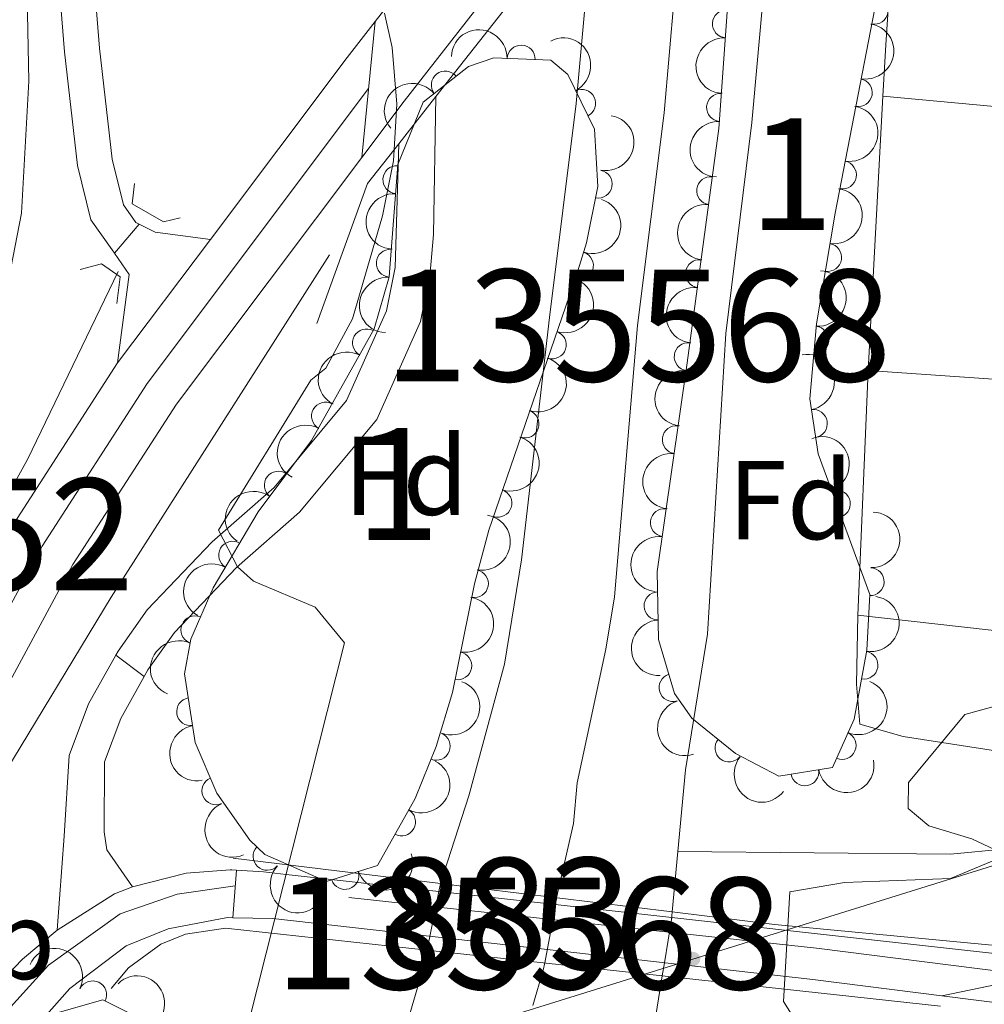
# Model space of a CAD drawing. Units: metres. Extents: x 655153 to 662080, y 735012 to 739796.
# Drawn here: x 655384 to 655471, y 735360 to 735448 of the extents above; entities that cross this region are included whole.
import ezdxf
from ezdxf.enums import TextEntityAlignment as Align

# ---------------------------------------------------------------- set-up
doc = ezdxf.new("R2010")
doc.units = ezdxf.units.M
doc.header["$MEASUREMENT"] = 0
for name, pattern in [('DGN Style 1', [46.5527662112713, 0.07745884560943644, -46.47530736566186]), ('DGN Style 2', [77.45884560943644, 46.47530736566186, -30.98353824377457]), ('DGN Style 3', [108.44238385321101, 77.45884560943644, -30.98353824377457]), ('DGN Style 4', [124.01161182070774, 61.96707648754915, -30.98353824377457, 0.07745884560943644, -30.98353824377457]), ('DGN Style 5', [54.2211919266055, 23.23765368283093, -30.98353824377457])]:
    doc.linetypes.add(name, pattern=pattern)
for name, color, linetype, lineweight in [('Centroides', 7, 'Continuous', 5), ('Entidades rústicas y varios', 7, 'Continuous', 5), ('Hidrografía', 7, 'Continuous', 5), ('Líneas de conducción', 7, 'Continuous', 5), ('Relieve y altimetría', 7, 'Continuous', 5), ('Viales y ferrocarril', 7, 'Continuous', 5)]:
    doc.layers.add(name, color=color, linetype=linetype, lineweight=lineweight)
doc.styles.add('Style-arial', font='arial.shx', dxfattribs={"bigfont": 'arialbig.shx'})
doc.styles.add('Style-Arial Narrow', font='txt')

msp = doc.modelspace()

# ---------------------------------------------------------------- hatches: boundary and pattern name
at = {"layer": 'Líneas de conducción', "linetype": 'Continuous', "lineweight": 5, "extrusion": (0, 0, -1)}
h = msp.add_hatch(color=250, dxfattribs=at)
edge = h.paths.add_edge_path()
edge.add_arc((-655444.681888344, 735364.3094275012), 0.6403124239601227, 358.8691254720588, 718.8691254720587)

# ---------------------------------------------------------------- linework, layer by layer
at = {"layer": 'Entidades rústicas y varios', "color": 92, "linetype": 'Continuous', "lineweight": 5}
for p, q in [((655460.3300000001, 735416.96, 604.99), (655461.6499999999, 735441.5, 604.9)), ((655459.3999999999, 735395.0700000001, 605.0500000000001), (655460.3300000001, 735416.96, 604.99))]:
    msp.add_line(p, q, dxfattribs=at)
for points in [[(655461.6499999999, 735441.5, 604.9), (655461.8999999999, 735446.1200000001, 604.88), (655462.96, 735461.99, 604.94), (655465.25, 735483.49, 604.94), (655465.74, 735485.3800000001, 604.82), (655467.3700000001, 735486.8200000001, 604.88), (655471.06, 735486.56, 604.9300000000001)], [(655461.6499999999, 735441.5, 604.9), (655474.8500000001, 735440.3, 604.6), (655489.0800000001, 735438.9199999999, 604.9), (655491.8899999999, 735439.9099999999, 604.96), (655492.26, 735449.4199999999, 605.02), (655496.1200000001, 735448.8700000001, 605.13), (655502.4099999999, 735447.3700000001, 605.25), (655519.2, 735444.72, 605.84), (655533.77, 735443.05, 605.62)], [(655531.98, 735427.77, 605.66), (655507.3400000001, 735432.23, 605.13), (655495.27, 735433.8700000001, 605.01), (655493.8700000001, 735430.1799999999, 605.01), (655492.3800000001, 735417.21, 604.95), (655489.9099999999, 735415.3400000001, 604.95), (655484.8800000001, 735415.26, 604.89), (655460.3300000001, 735416.96, 604.99)], [(655484.8999999999, 735381.5900000001, 605.21), (655475.95, 735382.29, 605.17), (655463.45, 735384.21, 605.11), (655459.5800000001, 735385.3200000001, 604.99), (655459.28, 735388.8999999999, 605.0500000000001), (655459.3999999999, 735395.0700000001, 605.0500000000001)], [(655459.3999999999, 735395.0700000001, 605.0500000000001), (655485.3800000001, 735392.1400000001, 605.23), (655486.02, 735390.1799999999, 605.11), (655484.8999999999, 735381.5900000001, 605.21)]]:
    msp.add_polyline3d(points, dxfattribs=at)
at = {"layer": 'Entidades rústicas y varios', "color": 92, "linetype": 'DGN Style 3', "lineweight": 5}
for points in [[(655462.95, 735459.9299999999, 611.87), (655457.3899999999, 735431.04, 612.22), (655455.72, 735421.1400000001, 612), (655455.1100000001, 735414.44, 611.87), (655455.8600000001, 735409.52, 611.87), (655460.47, 735396.9199999999, 611.75), (655460.22, 735391.94, 611.75), (655459.0800000001, 735385.78, 611.57), (655457.1399999999, 735381.4299999999, 611.39), (655452.3500000001, 735380.6599999999, 611.36), (655448.46, 735382.7, 611.39), (655444.5700000001, 735385.8600000001, 611.57), (655443.01, 735388.0800000001, 611.63), (655441.5800000001, 735392.8999999999, 611.63), (655441.46, 735398.99, 611.63), (655444.1399999999, 735417.6499999999, 611.63), (655446.98, 735438.6100000001, 612.19), (655448.1499999999, 735455.3600000001, 612.34)], [(655386.96, 735359.24, 609.64), (655391.8600000001, 735360.6699999999, 609.67), (655397.05, 735358.0800000001, 609.3100000000001)]]:
    msp.add_polyline3d(points, dxfattribs=at)
msp.add_polyline3d([(655420.52, 735440.99, 611.39), (655424.5900000001, 735444.1599999999, 611.3100000000001), (655426.8600000001, 735444.95, 611.28), (655431.94, 735444.72, 611.37), (655433.47, 735443.46, 611.39), (655435.8500000001, 735438.55, 611.38), (655436.1599999999, 735433.44, 611.33), (655435.1499999999, 735428.3800000001, 611.24), (655434.23, 735425.49, 611.16), (655426.3999999999, 735402.6799999999, 609.98), (655425.1200000001, 735397.8700000001, 609.86), (655423.1499999999, 735388.1400000001, 610.1), (655421.7, 735383.3200000001, 610.52), (655419.8, 735378.6799999999, 611.13), (655416.4299999999, 735372.69, 611.75), (655411.8800000001, 735371.24, 611.82), (655406.3600000001, 735373.6699999999, 611.7), (655405.01, 735374.95, 611.63), (655402.06, 735379.1400000001, 611.24), (655400.1399999999, 735383.69, 610.85), (655399.1799999999, 735389.8200000001, 610.76), (655399.73, 735392.94, 610.8100000000001), (655401.73, 735397.51, 610.99), (655405.76, 735404.3300000001, 611.28), (655410.55, 735410.71, 611.28), (655416.1399999999, 735420.69, 611.51), (655417.47, 735425.3600000001, 611.51), (655418.26, 735435.4099999999, 611.45)], close=True, dxfattribs=at)
at = {"layer": 'Entidades rústicas y varios', "color": 92, "linetype": 'Continuous', "lineweight": 5}
for centre, radius, start, end in [((655460.8639695323, 735449.194132349, 612.0149634935548), 1.250091938746999, 260.0725433150293, 79.2860977340248), ((655447.6543648527, 735447.9843739313, 612.2851165259525), 1.250091938746998, 86.9704985973873, 266.1840530163827), ((655429.2941957412, 735444.8202600647, 611.3452402094185), 1.250091938746999, 358.3738316395491, 177.5873860585445), ((655422.5050367103, 735442.5113551696, 611.3318545685121), 1.250091938746999, 38.88010865232928, 218.0936630713247), ((655459.4466743108, 735441.8298051995, 612.1041817179331), 1.250091938746999, 260.0725433150293, 79.2860977340248), ((655434.7042892145, 735440.8689006749, 611.3824517435883), 1.250091938746998, 296.8267919050583, 116.0403463240537), ((655447.1317784903, 735440.5029025036, 612.2181182743584), 1.250091938746998, 86.9704985973873, 266.1840530163827), ((655418.1721310299, 735434.043206946, 611.4507191465451), 1.250091938746999, 86.47155646037012, 265.6851108793655), ((655458.0293790896, 735434.4654780503, 612.1933999423113), 1.250091938746999, 260.0725433150293, 79.2860977340248), ((655436.1812333979, 735433.6460500432, 611.3118174903829), 1.250091938746999, 259.6780062514877, 78.8915606704831), ((655446.247496692, 735433.0586119732, 612.0748091752473), 1.250091938746999, 83.24979525320539, 262.4633496722008), ((655456.7030861275, 735427.0851697254, 612.1046816076479), 1.250091938746999, 261.391255661895, 80.60481008089043), ((655417.5844022406, 735426.566403996, 611.4953567760971), 1.250091938746999, 86.47155646037012, 265.6851108793655), ((655434.5040897967, 735426.3485578748, 611.1429916861424), 1.250091938746999, 252.0203276192385, 71.23388203823386), ((655445.2408300717, 735425.6291287474, 611.8763115318122), 1.250091938746999, 83.24979525320539, 262.4633496722008), ((655415.4569527407, 735419.4306103638, 611.5063020450492), 1.250091938746998, 61.7120908978934, 240.9256453168888), ((655432.0719433783, 735419.263339509, 610.7764613191314), 1.250091938746999, 252.0203276192385, 71.23388203823386), ((655455.5670611667, 735419.6753597965, 611.9474195973459), 1.250091938746998, 265.7640222589749, 84.97757667797028), ((655444.2341634515, 735418.1996455216, 611.677813888377), 1.250091938746999, 83.24979525320539, 262.4633496722008), ((655411.7925691842, 735412.888472995, 611.3555313441702), 1.250091938746998, 61.7120908978934, 240.9256453168888), ((655429.6397969597, 735412.1781211433, 610.4099309521205), 1.250091938746999, 252.0203276192385, 71.23388203823386), ((655455.4288814119, 735412.2186718523, 611.87), 1.250091938746999, 279.6335487193159, 98.84710313831137), ((655443.1724020094, 735410.7756804607, 611.63), 1.250091938746999, 82.7930766129878, 262.0066310319832), ((655407.5687698955, 735406.7066803232, 611.28), 1.250091938746999, 54.06753700722304, 233.2810914262184), ((655427.2076505411, 735405.0929027777, 610.0434005851095), 1.250091938746999, 252.0203276192385, 71.23388203823386), ((655457.479585859, 735405.0365837847, 611.8161967795029), 1.250091938746998, 291.062370892247, 110.2759253112425), ((655442.1061722792, 735403.3518570412, 611.63), 1.250091938746999, 82.7930766129878, 262.0066310319832), ((655403.4818181796, 735400.4362643391, 611.1605635062045), 1.250091938746998, 60.38693466687139, 239.6004890858668), ((655425.1058708823, 735397.8985333738, 609.889578296594), 1.250091938746998, 259.520403686793, 78.73395810578836), ((655460.508183422, 735398.0697483346, 611.75), 1.250091938746998, 268.0922799429438, 87.30583436193928), ((655441.5403928885, 735395.9004007787, 611.63), 1.250091938746999, 92.09499633602104, 271.3085507550164), ((655400.1102860845, 735393.7602903668, 610.8876722524313), 1.250091938746998, 67.3302071581915, 246.5437615771869), ((655423.6180045134, 735390.5498329834, 610.0708412044744), 1.250091938746998, 259.520403686793, 78.73395810578836), ((655459.9528865286, 735390.6038642228, 611.6749760953631), 1.250091938746999, 260.4813460523462, 79.69490047134163), ((655442.8784553094, 735388.591983519, 611.63), 1.250091938746999, 107.4907573388055, 286.7043117578009), ((655399.729338099, 735386.4383472055, 610.7915816369555), 1.250091938746998, 99.86677841481948, 279.0803328338149), ((655421.6876663435, 735383.3413659541, 610.670074468352), 1.250091938746998, 248.6979078847116, 67.91146230370707), ((655458.0057961245, 735383.419248037, 611.4247968056172), 1.250091938746999, 246.9303948796976, 66.14394929869304), ((655447.8855821376, 735383.1917586906, 611.4619948214827), 1.250091938746999, 141.877848121514, 321.0914025405094), ((655454.6673268888, 735381.0522747005, 611.366811713066), 1.250091938746998, 190.098420217354, 9.311974636349452), ((655401.9891380598, 735379.3581112872, 611.1233478098936), 1.250091938746999, 113.844837438304, 293.0583918572994), ((655418.5923975555, 735376.5733394776, 611.4616812333697), 1.250091938746999, 241.6038668394483, 60.81742125844377), ((655406.5670280054, 735373.5005926865, 611.6630554646327), 1.250091938746999, 137.4907843127723, 316.7043387317677), ((655413.5258857796, 735371.784990109, 611.8128905586502), 1.250091938746999, 198.6422702380139, 17.85582465700925), ((655390.9570850299, 735361.0987828469, 609.6545282611881), 1.250091938746999, 334.4452859738166, 153.658840392812)]:
    msp.add_arc(centre, radius, start, end, dxfattribs=at)
at = {"layer": 'Entidades rústicas y varios', "color": 92, "linetype": 'Continuous', "lineweight": 5, "extrusion": (-0.1652221930467897, -0.1541842039276645, 0.974129795347623)}
msp.add_arc((-90515.64692622883, 955713.6528455602, -221089.7207955038), 2.516055640060341, 45.36446333574661, 225.9090503451192, dxfattribs=at)
at = {"layer": 'Entidades rústicas y varios', "color": 92, "linetype": 'Continuous', "lineweight": 5, "extrusion": (-0.1287142212501526, 0.185751961130872, 0.974129795347623)}
for centre in [(-957635.3732143606, -225057.6847263352, 52839.26797493784), (-957630.0138488482, -225052.5543974095, 52838.16937290879)]:
    msp.add_arc(centre, 2.516055640060342, 45.36446333574665, 225.9090503451193, dxfattribs=at)
at = {"layer": 'Entidades rústicas y varios', "color": 92, "linetype": 'Continuous', "lineweight": 5, "extrusion": (-0.2142780535896591, 0.0718056931296221, 0.974129795347623)}
msp.add_arc((-905589.0089824502, 377893.5569566318, -87040.67637092943), 2.516055640060342, 45.36446333574661, 225.9090503451192, dxfattribs=at)
at = {"layer": 'Entidades rústicas y varios', "color": 92, "linetype": 'Continuous', "lineweight": 5, "extrusion": (0.1500916123898542, -0.1689486599716375, 0.9741297953476231)}
for centre in [(978457.9309996052, 111673.5161108574, -25279.12187337656), (978452.5714687116, 111668.3906457157, -25278.00158962706)]:
    msp.add_arc(centre, 2.516055640060342, 45.36446333574664, 225.9090503451193, dxfattribs=at)
at = {"layer": 'Entidades rústicas y varios', "color": 92, "linetype": 'Continuous', "lineweight": 5, "extrusion": (-0.02547671075116099, -0.2245486117198232, 0.9741297953476229)}
msp.add_arc((568332.1458374728, 783961.9372449181, -181244.8988213684), 2.516055640060342, 45.36446333574666, 225.9090503451193, dxfattribs=at)
at = {"layer": 'Entidades rústicas y varios', "color": 92, "linetype": 'Continuous', "lineweight": 5, "extrusion": (-0.1274320971988517, 0.1866338726477609, 0.9741297953476231)}
msp.add_arc((-955996.9969936761, -231482.3067989126, 54328.90844828574), 2.516055640060343, 45.36446333574666, 225.9090503451193, dxfattribs=at)
at = {"layer": 'Entidades rústicas y varios', "color": 92, "linetype": 'Continuous', "lineweight": 5, "extrusion": (0.1486147042526881, -0.1702492628350686, 0.974129795347623)}
for centre in [(977392.3794044722, 119977.8331015379, -27206.50443338216), (977387.0197546482, 119972.7327515055, -27205.27537548685)]:
    msp.add_arc(centre, 2.516055640060342, 45.36446333574664, 225.9090503451193, dxfattribs=at)
at = {"layer": 'Entidades rústicas y varios', "color": 92, "linetype": 'Continuous', "lineweight": 5, "extrusion": (-0.1329549968182598, 0.1827405555344921, 0.974129795347623)}
msp.add_arc((-962691.0462256233, -203519.3413476362, 47842.5687433471), 2.516055640060342, 45.36446333574666, 225.9090503451193, dxfattribs=at)
at = {"layer": 'Entidades rústicas y varios', "color": 92, "linetype": 'Continuous', "lineweight": 5, "extrusion": (-0.1014259044512855, 0.2019503100325348, 0.9741297953476229)}
for centre in [(-915782.8686015529, -353505.7474905301, 82637.06341830626), (-915777.5152610911, -353500.7259007866, 82635.52219075951), (-915772.1619206292, -353495.7043110435, 82633.98096321282), (-915766.8085801675, -353490.6827213002, 82632.43973566603)]:
    msp.add_arc(centre, 2.516055640060342, 45.36446333574663, 225.9090503451192, dxfattribs=at)
at = {"layer": 'Entidades rústicas y varios', "color": 92, "linetype": 'Continuous', "lineweight": 5, "extrusion": (0.1388116873214231, -0.1783324347363029, 0.9741297953476229)}
for centre in [(968955.055342562, 173280.2470303976, -39571.53894631256), (968949.6974753027, 173275.0934340855, -39570.54712804098), (968944.3396080432, 173269.9398377735, -39569.55530976939)]:
    msp.add_arc(centre, 2.516055640060342, 45.36446333574664, 225.9090503451193, dxfattribs=at)
at = {"layer": 'Entidades rústicas y varios', "color": 92, "linetype": 'Continuous', "lineweight": 5, "extrusion": (-0.1465010521531795, 0.1720714489216897, 0.9741297953476229)}
msp.add_arc((-975823.164246472, -131420.3804698812, 31116.10421459148), 2.516055640060342, 45.36446333574664, 225.9090503451193, dxfattribs=at)
at = {"layer": 'Entidades rústicas y varios', "color": 92, "linetype": 'Continuous', "lineweight": 5, "extrusion": (0.06365109523325194, -0.2168402174219665, 0.974129795347623)}
for centre in [(836013.5710675063, 507701.1150599134, -117154.7219437643), (836008.2124058555, 507695.9714919239, -117153.6834575336)]:
    msp.add_arc(centre, 2.516055640060342, 45.36446333574665, 225.9090503451193, dxfattribs=at)
at = {"layer": 'Entidades rústicas y varios', "color": 92, "linetype": 'Continuous', "lineweight": 5, "extrusion": (-0.1834772269483589, 0.1319365340129057, 0.9741297953476231)}
msp.add_arc((-979739.1323023707, 100283.532269963, -22637.17536980753), 2.516055640060342, 45.36446333574664, 225.9090503451193, dxfattribs=at)
at = {"layer": 'Entidades rústicas y varios', "color": 92, "linetype": 'Continuous', "lineweight": 5, "extrusion": (-0.2059824522065178, 0.09296435445367153, 0.974129795347623)}
msp.add_arc((-939935.4792142631, 287415.3365037266, -66050.1069782328), 2.516055640060341, 45.36446333574666, 225.9090503451193, dxfattribs=at)
at = {"layer": 'Entidades rústicas y varios', "color": 92, "linetype": 'Continuous', "lineweight": 5, "extrusion": (0.1373857609456347, -0.1794332591951313, 0.9741297953476231)}
for centre in [(967491.4668545924, 180783.1345063628, -41312.59721434866), (967486.1071098397, 180778.0239781908, -41311.41161829962)]:
    msp.add_arc(centre, 2.516055640060343, 45.36446333574661, 225.9090503451192, dxfattribs=at)
at = {"layer": 'Entidades rústicas y varios', "color": 92, "linetype": 'Continuous', "lineweight": 5, "extrusion": (0.03423975743978214, -0.2233803501350625, 0.9741297953476231)}
msp.add_arc((759260.5271361847, 611514.676884188, -141238.7562803285), 2.516055640060342, 45.36446333574663, 225.9090503451193, dxfattribs=at)
at = {"layer": 'Entidades rústicas y varios', "color": 92, "linetype": 'Continuous', "lineweight": 5, "extrusion": (-0.1269182450097595, 0.18698369153389, 0.9741297953476229)}
for centre in [(-955310.1140676513, -234020.6042637333, 54916.31036107444), (-955304.7558884702, -234015.4542648681, 54915.30168493517)]:
    msp.add_arc(centre, 2.516055640060342, 45.36446333574663, 225.9090503451192, dxfattribs=at)
at = {"layer": 'Entidades rústicas y varios', "color": 92, "linetype": 'Continuous', "lineweight": 5, "extrusion": (-0.1533704430849278, 0.1659778569687269, 0.9741297953476231)}
msp.add_arc((-980492.9125969821, -92676.35505439725, 22127.64008272396), 2.516055640060342, 45.36446333574664, 225.9090503451193, dxfattribs=at)
at = {"layer": 'Entidades rústicas y varios', "color": 92, "linetype": 'Continuous', "lineweight": 5, "extrusion": (0.05861936484350956, -0.2182542368004383, 0.9741297953476229)}
msp.add_arc((823723.653815088, 526384.215913004, -121489.3863151069), 2.516055640060343, 45.36446333574663, 225.9090503451193, dxfattribs=at)
at = {"layer": 'Entidades rústicas y varios', "color": 92, "linetype": 'Continuous', "lineweight": 5, "extrusion": (-0.1300362654083837, 0.1848288708363459, 0.974129795347623)}
msp.add_arc((-959231.3369658876, -218355.1076877855, 51283.89046646321), 2.516055640060342, 45.36446333574663, 225.9090503451192, dxfattribs=at)
at = {"layer": 'Entidades rústicas y varios', "color": 92, "linetype": 'Continuous', "lineweight": 5, "extrusion": (0.1645822128531364, -0.1548671592958403, 0.974129795347623)}
msp.add_arc((984732.0230480174, 26061.81648078788, -5418.658823000253), 2.516055640060342, 45.36446333574663, 225.9090503451193, dxfattribs=at)
at = {"layer": 'Entidades rústicas y varios', "color": 92, "linetype": 'Continuous', "lineweight": 5, "extrusion": (0.08457347820079514, -0.2095673366749166, 0.974129795347623)}
msp.add_arc((882982.9789031292, 425518.6463539043, -98089.7718187571), 2.516055640060342, 45.36446333574665, 225.9090503451193, dxfattribs=at)
at = {"layer": 'Entidades rústicas y varios', "color": 92, "linetype": 'Continuous', "lineweight": 5, "extrusion": (-0.08955146540698691, 0.2074889800916171, 0.974129795347623)}
msp.add_arc((-893175.3752243894, -404578.6550030207, 94485.02791042911), 2.516055640060342, 45.36446333574664, 225.9090503451193, dxfattribs=at)
at = {"layer": 'Entidades rústicas y varios', "color": 92, "linetype": 'Continuous', "lineweight": 5, "extrusion": (-0.0831090616124864, 0.2101523868384325, 0.9741297953476229)}
msp.add_arc((-879969.6893386316, -431209.3308401585, 100663.8772298744), 2.516055640060342, 45.36446333574663, 225.9090503451193, dxfattribs=at)
at = {"layer": 'Entidades rústicas y varios', "color": 92, "linetype": 'Continuous', "lineweight": 5, "extrusion": (0.1997910632067696, -0.1056156848138894, 0.974129795347623)}
msp.add_arc((956454.8510788248, -229541.8033296841, 53879.05592737552), 2.516055640060341, 45.36446333574665, 225.9090503451193, dxfattribs=at)
at = {"layer": 'Entidades rústicas y varios', "color": 92, "linetype": 'Continuous', "lineweight": 5, "extrusion": (0.1840127696576224, -0.1311885757942705, 0.9741297953476229)}
msp.add_arc((979253.8788841136, -103867.0658026336, 24722.79931100529), 2.516055640060341, 45.36446333574665, 225.9090503451193, dxfattribs=at)
at = {"layer": 'Entidades rústicas y varios', "color": 92, "linetype": 'Continuous', "lineweight": 5, "extrusion": (0.22452547163333, 0.0256798443108401, 0.9741297953476231)}
msp.add_arc((656136.7680004037, -715622.1569555029, 166645.103971865), 2.516055640060342, 45.36446333574663, 225.9090503451193, dxfattribs=at)
at = {"layer": 'Entidades rústicas y varios', "color": 92, "linetype": 'Continuous', "lineweight": 5, "extrusion": (-0.0632413997825712, 0.2169600589268431, 0.9741297953476229)}
msp.add_arc((-835024.2331887174, -508926.483661031, 118693.5876102284), 2.516055640060343, 45.36446333574663, 225.9090503451193, dxfattribs=at)
at = {"layer": 'Entidades rústicas y varios', "color": 92, "linetype": 'Continuous', "lineweight": 5, "extrusion": (0.1304435582143898, 0.1845416482433365, 0.974129795347623)}
msp.add_arc((-110773.2539226491, -953385.8068336155, 221804.0102646339), 2.516055640060341, 45.36446333574665, 225.9090503451193, dxfattribs=at)
at = {"layer": 'Entidades rústicas y varios', "color": 92, "linetype": 'Continuous', "lineweight": 5, "extrusion": (0.2102524794524571, -0.08285551701662557, 0.9741297953476231)}
msp.add_arc((924461.6786931137, -331212.2684605935, 77465.15890583531), 2.516055640060343, 45.36446333574666, 225.9090503451193, dxfattribs=at)
at = {"layer": 'Entidades rústicas y varios', "color": 92, "linetype": 'Continuous', "lineweight": 5, "extrusion": (0.1015792866943032, 0.2018732035973938, 0.9741297953476229)}
msp.add_arc((-254934.6376993897, -926746.8425650655, 215624.4707956504), 2.516055640060342, 45.36446333574662, 225.9090503451192, dxfattribs=at)
at = {"layer": 'Entidades rústicas y varios', "color": 92, "linetype": 'Continuous', "lineweight": 5, "extrusion": (0.2258319746245285, 0.008429771834668101, 0.9741297953476229)}
msp.add_arc((710411.3121084723, -664592.1733248053, 154806.8183535333), 2.516055640060343, 45.36446333574664, 225.9090503451193, dxfattribs=at)
at = {"layer": 'Entidades rústicas y varios', "color": 92, "linetype": 'Continuous', "lineweight": 5, "extrusion": (-0.2135583305163476, -0.07391874784564917, 0.974129795347623)}
msp.add_arc((-480542.3715132957, 837759.2095712665, -193727.0985167546), 2.516055640060343, 45.36446333574664, 225.9090503451193, dxfattribs=at)
at = {"layer": 'Entidades rústicas y varios', "color": 92, "linetype": 'Continuous', "lineweight": 5, "extrusion": (-0.2258970302555958, 0.006455504449746312, 0.974129795347623)}
msp.add_arc((-753781.9205005611, 617854.2631864836, -142711.5904018986), 2.516055640060342, 45.36446333574663, 225.9090503451193, dxfattribs=at)
at = {"layer": 'Hidrografía', "color": 142, "linetype": 'Continuous', "lineweight": 15}
msp.add_line((655443.31, 735373.9199999999, 602.26), (655442.81, 735368.52, 602.26), dxfattribs=at)
at = {"layer": 'Hidrografía', "color": 142, "linetype": 'DGN Style 5', "lineweight": 5, "elevation": 602.26, "flags": 128}
for points in [[(655422.0900000001, 735371.05), (655422.05, 735370.9199999999), (655421.9299999999, 735370.3500000001), (655421.1200000001, 735366.3300000001), (655420.8700000001, 735365.1000000001)], [(655442.81, 735368.52), (655442.78, 735368.1799999999), (655442.76, 735368.03), (655442.1000000001, 735363.96), (655441.9199999999, 735362.81)]]:
    msp.add_lwpolyline(points, dxfattribs=at)
at = {"layer": 'Hidrografía', "color": 142, "linetype": 'Continuous', "lineweight": 15, "elevation": 602.26, "flags": 128}
msp.add_lwpolyline([(655420.8700000001, 735365.1000000001), (655420.6100000001, 735363.8), (655418.78, 735357.46), (655416.8999999999, 735343.78), (655407.8500000001, 735309.22), (655400.6000000001, 735290.46)], dxfattribs=at)
at = {"layer": 'Hidrografía', "color": 142, "linetype": 'Continuous', "lineweight": 15, "extrusion": (-0.01318968361301302, 0.001819888039500432, 0.9999113561979943), "elevation": -6704.587193716691, "flags": 128}
msp.add_lwpolyline([(655392.8480840595, 735376.2293788879), (655389.7783511127, 735357.1193368423), (655386.7886112067, 735332.3093061564), (655386.0386764475, 735323.0793034385), (655386.3294426033, 735296.0092460434)], dxfattribs=at)
at = {"layer": 'Hidrografía', "color": 2, "linetype": 'DGN Style 4', "lineweight": 5}
msp.add_polyline3d([(655440.51, 735526.6400000001, 602.26), (655442.97, 735508.45, 602.26), (655444.1799999999, 735494.25, 602.26), (655444.24, 735493.5800000001, 602.26), (655444.4199999999, 735491.48, 602.26), (655444.1699999999, 735479.78, 602.29), (655444.1499999999, 735478.73, 602.29), (655443.8899999999, 735466.6699999999, 602.3100000000001), (655443.74, 735459.52, 602.32), (655443.72, 735458.56, 602.32), (655442.0700000001, 735440.02, 602.32), (655439.71, 735421, 602.32), (655437.6300000001, 735396.7, 602.29), (655436.8800000001, 735392.03, 602.29), (655434.3, 735380.0800000001, 602.26), (655433.96, 735376.4199999999, 602.26), (655432.45, 735369.79, 602.26), (655432.44, 735369.6200000001, 602.26), (655432.4299999999, 735369.54, 602.26), (655432.0800000001, 735367.44, 602.26), (655432.02, 735367.1599999999, 602.26), (655431.3999999999, 735363.96, 602.26), (655431.27, 735363.31, 602.26), (655430.3500000001, 735360.1400000001, 602.26)], dxfattribs=at)
at = {"layer": 'Hidrografía', "color": 154, "linetype": 'Continuous', "lineweight": 15}
for points in [[(655443.31, 735373.9199999999, 602.26), (655442.81, 735368.52, 602.26), (655425.6599999999, 735370.6100000001, 607.08), (655422.0900000001, 735371.05, 607.16), (655424.6100000001, 735378.9199999999, 602.26), (655427.81, 735390.69, 602.26), (655429.31, 735400.03, 602.26), (655431.8300000001, 735421.72, 602.32), (655434.2, 735440.8600000001, 602.32), (655435.9099999999, 735459.5700000001, 602.32), (655452.0800000001, 735480.1300000001, 608.8000000000001), (655451.6100000001, 735457.6499999999, 602.32), (655449.9299999999, 735439.1699999999, 602.32), (655447.5900000001, 735420.27, 602.32), (655445.95, 735393.3700000001, 602.32), (655443.98, 735381.24, 602.26)], [(655435.3999999999, 735282.5900000001, 602.32), (655435.3999999999, 735282.5900000001, 602.44), (655431.3700000001, 735284.55, 602.44), (655426.1200000001, 735286.1599999999, 602.5), (655411.25, 735288.8900000001, 602.61), (655400.6000000001, 735290.46, 602.97), (655407.8500000001, 735309.22, 602.26), (655416.8999999999, 735343.78, 602.26), (655418.78, 735357.46, 602.26), (655420.6100000001, 735363.8, 602.26), (655420.8700000001, 735365.1000000001, 602.26), (655441.9199999999, 735362.81, 607.45), (655438.8500000001, 735343.7, 602.26), (655435.8600000001, 735318.8900000001, 602.26), (655435.1100000001, 735309.6599999999, 602.26)]]:
    msp.add_polyline3d(points, close=True, dxfattribs=at)
at = {"layer": 'Hidrografía', "color": 142, "linetype": 'Continuous', "lineweight": 15}
for points in [[(655452.0800000001, 735480.1300000001, 602.28), (655451.6100000001, 735457.6499999999, 602.32), (655449.9299999999, 735439.1699999999, 602.32), (655447.5900000001, 735420.27, 602.32), (655445.95, 735393.3700000001, 602.32), (655443.98, 735381.24, 602.26), (655443.31, 735373.9199999999, 602.26)], [(655435.9099999999, 735459.5700000001, 602.32), (655434.2, 735440.8600000001, 602.32), (655431.8300000001, 735421.72, 602.32), (655429.31, 735400.03, 602.26), (655427.81, 735390.69, 602.26), (655424.6100000001, 735378.9199999999, 602.26), (655422.0900000001, 735371.05, 602.26)]]:
    msp.add_polyline3d(points, dxfattribs=at)
at = {"layer": 'Hidrografía', "color": 142, "linetype": 'DGN Style 3', "lineweight": 15}
for points in [[(655412.1399999999, 735427.31, 605.57), (655392.6200000001, 735396.6699999999, 606.38), (655381.51, 735378.3500000001, 607.89), (655373.1100000001, 735355.22, 608.12), (655370.03, 735342.74, 609.23)], [(655325.76, 735176.8300000001, 607.01), (655329.8500000001, 735200.8300000001, 608.51), (655338.26, 735244.99, 612.65), (655349.98, 735311.3700000001, 610.14), (655360.79, 735355.54, 609.4), (655371.29, 735384.0700000001, 609.1800000000001), (655385.1200000001, 735408.99, 610.02), (655393.23, 735425.81, 608.32)], [(655511.4199999999, 735372.06, 605.12), (655511.25, 735372.0800000001, 605.12), (655498.0800000001, 735373.71, 604.96), (655483.0900000001, 735374.6400000001, 604.74), (655477.6599999999, 735374.6599999999, 604.65), (655467.71, 735373.69, 604.33), (655443.31, 735373.9199999999, 602.26)]]:
    msp.add_polyline3d(points, dxfattribs=at)
at = {"layer": 'Hidrografía', "color": 142, "linetype": 'DGN Style 1', "lineweight": 15}
msp.add_polyline3d([(655441.9199999999, 735362.81, 602.26), (655441.9199999999, 735362.81, 607.45), (655420.8700000001, 735365.1000000001, 607.5600000000001), (655421.1200000001, 735366.3300000001, 602.26), (655421.9299999999, 735370.3500000001, 602.26), (655422.05, 735370.9199999999, 602.26), (655422.0900000001, 735371.05, 602.26), (655425.6599999999, 735370.6100000001, 607.08), (655442.81, 735368.52, 607.22), (655442.78, 735368.1799999999, 602.26), (655442.76, 735368.03, 602.26), (655442.1000000001, 735363.96, 602.26)], close=True, dxfattribs=at)
at = {"layer": 'Líneas de conducción', "color": 250, "linetype": 'Continuous', "lineweight": 5}
msp.add_polyline3d([(655489.23, 735439.46, 605), (655485.04, 735376.8700000001, 605), (655404.1499999999, 735351.69, 605), (655383.1799999999, 735310.04, 605.75), (655370, 735261.21, 605.29), (655333.77, 735249.28, 613.86), (655322.99, 735218.81, 612.19), (655299.8600000001, 735168.05, 609.25), (655296.8500000001, 735121.19, 609.72), (655284.8400000001, 735068.3300000001, 610), (655270.1399999999, 735012.23, 611.11)], dxfattribs=at)
at = {"layer": 'Relieve y altimetría', "color": 30, "linetype": 'Continuous', "lineweight": 5, "flags": 128}
for points, elevation in [([(655338.6499999999, 735273.5800000001), (655346.3200000001, 735310.3999999999), (655353.75, 735349.71), (655356.73, 735362.94), (655361.1499999999, 735377.3200000001), (655364.78, 735386.6699999999), (655383.6399999999, 735426.1300000001), (655384.5800000001, 735431.03), (655385.25, 735442.8600000001), (655384.94, 735457.98), (655383.6399999999, 735482.97), (655383.73, 735494.3700000001), (655386.25, 735497.3600000001), (655390.4099999999, 735500.26), (655392.29, 735502.3999999999), (655393.8800000001, 735507.23), (655395.3600000001, 735521.31)], 610), ([(655373.5, 735259.22), (655376.8700000001, 735278.94), (655379.1399999999, 735288.69), (655381.1100000001, 735293.31), (655386.29, 735301.9199999999), (655391.3400000001, 735313.8999999999), (655399.6499999999, 735339.94), (655404.1699999999, 735355.6000000001), (655413.48, 735392.5900000001), (655410.8700000001, 735395.79), (655405.3400000001, 735398.1300000001), (655403.9099999999, 735399.4099999999), (655402.21, 735402.6799999999), (655410.47, 735416.1100000001), (655411.81, 735417.19), (655414.21, 735421.5800000001), (655416.8800000001, 735430.8), (655417.8800000001, 735435.73), (655418.1599999999, 735440.8), (655417.74, 735445.8800000001), (655417.06, 735448.94)], 605), ([(655474.5, 735387.71), (655468.98, 735386.2), (655463.95, 735380.1000000001), (655463.9199999999, 735377.77), (655465.75, 735376.21), (655469.6100000001, 735375.0700000001), (655472.72, 735373.6100000001), (655467.69, 735371.52), (655458.21, 735371.1400000001), (655453.3200000001, 735370.31), (655452.77, 735360.52), (655455.1799999999, 735356.6799999999)], 605)]:
    msp.add_lwpolyline(points, dxfattribs=dict(at, elevation=elevation))
at = {"layer": 'Viales y ferrocarril', "color": 250, "linetype": 'Continuous', "lineweight": 15}
for p, q in [((655462.77, 735507.78, 608.97), (655416.24, 735448.2, 608.59)), ((655392.9099999999, 735427.46, 608.5), (655395.1200000001, 735430.06, 608.32)), ((655401.49, 735428.69, 608.53), (655393.19, 735417.6400000001, 608.51)), ((655393.04, 735391.51, 606.71), (655395.5800000001, 735389.6000000001, 606.74))]:
    msp.add_line(p, q, dxfattribs=at)
at = {"layer": 'Viales y ferrocarril', "color": 250, "linetype": 'DGN Style 4', "lineweight": 5}
msp.add_line((655465.1599999999, 735505.6200000001, 608.97), (655415.6499999999, 735442.19, 608.5600000000001), dxfattribs=at)
at = {"layer": 'Viales y ferrocarril', "color": 250, "linetype": 'DGN Style 5', "lineweight": 5}
for p, q in [((655416.24, 735448.2, 608.59), (655415.04, 735436.02, 608.5)), ((655403.8200000001, 735372.25, 605.85), (655403.49, 735368, 607.7)), ((655466.9299999999, 735361.01, 607.53), (655480.47, 735363.8200000001, 607.17))]:
    msp.add_line(p, q, dxfattribs=at)
at = {"layer": 'Viales y ferrocarril', "color": 1, "linetype": 'Continuous', "lineweight": 5}
for p, q in [((655411, 735421.1699999999, 606.41), (655415.55, 735433.71, 608.64)), ((655422.0900000001, 735371.05, 607.16), (655403.54, 735373.3400000001, 607.58)), ((655402.8400000001, 735367.06, 607.66), (655420.8700000001, 735365.1000000001, 607.5600000000001)), ((655480.98, 735364.6200000001, 607.23), (655469.8500000001, 735365.69, 607.25)), ((655420.8700000001, 735365.1000000001, 607.5600000000001), (655441.9199999999, 735362.81, 607.45)), ((655441.9199999999, 735362.81, 607.45), (655466.79, 735360.1000000001, 607.3100000000001))]:
    msp.add_line(p, q, dxfattribs=at)
at = {"layer": 'Viales y ferrocarril', "color": 250, "linetype": 'Continuous', "lineweight": 15, "extrusion": (0.2454627671801327, -0.1977649241466607, 0.9490190012352427), "elevation": 16014.01872210699, "flags": 128}
msp.add_lwpolyline([(983974.0987632922, -46280.97964284243), (983894.9489039013, -46282.24860241148), (983888.6464213873, -46282.47067033628)], dxfattribs=at)
at = {"layer": 'Viales y ferrocarril', "color": 1, "linetype": 'Continuous', "lineweight": 5, "extrusion": (-0.4059727556314817, 0.3166454169539473, 0.8572758025320918), "elevation": -32687.37036519608, "flags": 128}
msp.add_lwpolyline([(-982991.2640398927, 55609.04637227487), (-982995.7791614584, 55609.06579512672), (-983001.1546964599, 55609.1021433865), (-983024.0487011524, 55609.21982377104), (-983024.1767538947, 55609.22117794049)], dxfattribs=at)
at = {"layer": 'Viales y ferrocarril', "color": 250, "linetype": 'Continuous', "lineweight": 15, "extrusion": (-0.127364305519951, 0.0932534986444448, 0.9874624644359862), "elevation": -14292.55673110706, "flags": 128}
msp.add_lwpolyline([(-980587.8791019504, 93263.10686006921), (-980583.7842701748, 93262.98016070388), (-980563.4238013914, 93262.72676197335)], dxfattribs=at)
at = {"layer": 'Viales y ferrocarril', "color": 1, "linetype": 'DGN Style 2', "lineweight": 5, "extrusion": (-0.04054452904958175, 0.004407014027128451, 0.9991680135950672), "elevation": -22723.99888528704, "flags": 128}
msp.add_lwpolyline([(-801946.1362493422, 571639.8939269707), (-801945.626210009, 571638.4392931948), (-801946.9142754439, 571635.4803597757), (-801948.765113092, 571635.4803597757)], dxfattribs=at)
at = {"layer": 'Viales y ferrocarril', "color": 250, "linetype": 'Continuous', "lineweight": 15, "extrusion": (-0.02842712415230944, -0.124936647364245, 0.9917573961195406), "elevation": -109909.9677464495, "flags": 128}
msp.add_lwpolyline([(475904.1382994174, 855477.58079354), (475899.1674525398, 855477.1125187082), (475897.6231011203, 855477.5027477345)], dxfattribs=at)
at = {"layer": 'Viales y ferrocarril', "color": 250, "linetype": 'Continuous', "lineweight": 15, "extrusion": (-0.08264533930552545, -0.005400980306876976, 0.996564386932826), "elevation": -57531.04833127424, "flags": 128}
msp.add_lwpolyline([(-691112.6165872626, 699595.0530934033), (-691120.4512561013, 699596.6227316384), (-691122.433944016, 699595.4153176115)], dxfattribs=at)
at = {"layer": 'Viales y ferrocarril', "color": 250, "linetype": 'DGN Style 4', "lineweight": 5, "extrusion": (-0.06464654666463694, -0.5867955664262233, 0.8071504117739546), "elevation": -473391.5478386833, "flags": 128}
msp.add_lwpolyline([(571006.6877693993, 648273.5978758505), (570986.8037529495, 648273.987477985), (570934.496670001, 648273.9027818688)], dxfattribs=at)
at = {"layer": 'Viales y ferrocarril', "color": 1, "linetype": 'Continuous', "lineweight": 5, "extrusion": (-0.1212099948880984, -0.9916121872007977, 0.04487100772299767), "elevation": -808619.359592045, "flags": 128}
msp.add_lwpolyline([(561376.4883793807, 36927.97979312824), (561359.2115000193, 36927.83965197655), (561355.6144891649, 36927.91973263466)], dxfattribs=at)
at = {"layer": 'Viales y ferrocarril', "color": 250, "linetype": 'Continuous', "lineweight": 15, "extrusion": (-0.02702277616893181, 0.1006314352031335, 0.9945567272996957), "elevation": 56895.17924080032, "flags": 128}
msp.add_lwpolyline([(-823676.8679817831, -537231.1824661829), (-823682.6460117744, -537233.0059434711), (-823684.3643124248, -537233.1978884488)], dxfattribs=at)
at = {"layer": 'Viales y ferrocarril', "color": 1, "linetype": 'Continuous', "lineweight": 5, "extrusion": (0.03493604431213808, 0.343753685857913, 0.9384097592560084), "elevation": 276254.0394421263, "flags": 128}
msp.add_lwpolyline([(-577757.7442440495, -748520.8652393711), (-577739.7630789531, -748520.7494733129), (-577730.556675907, -748520.9520639149)], dxfattribs=at)
at = {"layer": 'Viales y ferrocarril', "color": 250, "linetype": 'DGN Style 3', "lineweight": 5}
for points in [[(655392.9099999999, 735427.46, 608.24), (655392.7, 735427.75, 608.22), (655390.8, 735430.46, 608.22), (655389.6000000001, 735435.31, 608.58), (655388.4299999999, 735445.49, 608.99), (655386.3, 735472.01, 609.69), (655386.1100000001, 735491.8600000001, 609.8000000000001), (655387.0900000001, 735529.56, 611.17), (655386.2, 735551.6300000001, 612.4), (655385.29, 735568.72, 612.8100000000001), (655385.27, 735574.8999999999, 612.4), (655385.99, 735588.8900000001, 611.46), (655387.2, 735611.4299999999, 608.79), (655387.1000000001, 735622.24, 608.46), (655386.31, 735629.21, 608.34), (655383.1799999999, 735646.5900000001, 608.8100000000001), (655383.1000000001, 735651.6699999999, 608.8100000000001), (655384.01, 735665.24, 608.75), (655383.8400000001, 735676.3400000001, 608.63)], [(655418.3400000001, 735437.26, 603.51), (655418.03, 735426.19, 603.48), (655417.26, 735422.31, 603.6), (655413.6699999999, 735414.27, 603.89), (655407.19, 735406.5, 604.24), (655401.6499999999, 735401.6300000001, 605.01), (655395.8500000001, 735395.54, 606.1800000000001), (655393.23, 735391.8600000001, 606.67), (655393.04, 735391.51, 606.71)]]:
    msp.add_polyline3d(points, dxfattribs=at)
at = {"layer": 'Viales y ferrocarril', "color": 250, "linetype": 'Continuous', "lineweight": 5}
for points in [[(655395.1200000001, 735430.06, 608.21), (655394.8300000001, 735430.21, 608.22), (655393.72, 735431.79, 608.22), (655392.71, 735435.8700000001, 608.58), (655391.5700000001, 735445.8, 608.99), (655389.45, 735472.1499999999, 609.69), (655389.26, 735491.8300000001, 609.8000000000001), (655390.25, 735529.5800000001, 611.17), (655389.3500000001, 735551.78, 612.4), (655388.44, 735568.81, 612.8100000000001), (655388.4199999999, 735574.8200000001, 612.4), (655389.1399999999, 735588.72, 611.46), (655390.3500000001, 735611.3600000001, 608.79), (655390.25, 735622.4299999999, 608.46), (655389.4299999999, 735629.6699999999, 608.34), (655386.3300000001, 735646.8900000001, 608.8100000000001), (655386.26, 735651.5900000001, 608.8100000000001), (655387.1699999999, 735665.1599999999, 608.75), (655386.99, 735676.5, 608.63)], [(655395.5800000001, 735389.6000000001, 606.74), (655395.8999999999, 735390.1699999999, 606.67), (655398.29, 735393.52, 606.1800000000001), (655403.8400000001, 735399.3500000001, 605.01), (655409.46, 735404.29, 604.24), (655416.3800000001, 735412.5800000001, 603.89), (655420.29, 735421.3500000001, 603.6), (655421.1599999999, 735425.75, 603.48), (655421.44, 735429.1400000001, 603.42), (655421.6699999999, 735441.48, 603.51)]]:
    msp.add_polyline3d(points, dxfattribs=at)
at = {"layer": 'Viales y ferrocarril', "color": 135, "linetype": 'Continuous', "lineweight": 5}
for points in [[(655415.04, 735436.02, 608.5), (655416.24, 735448.2, 608.59), (655462.77, 735507.78, 608.97), (655467.55, 735503.45, 608.97), (655418.8300000001, 735441.06, 608.57)], [(655480.47, 735363.8200000001, 607.17), (655466.9299999999, 735361.01, 607.53), (655455.3899999999, 735362.46, 607.67), (655407.0900000001, 735367.9199999999, 607.7), (655403.49, 735368, 607.7), (655403.8200000001, 735372.25, 605.85), (655406.24, 735372.1000000001, 605.39), (655408.26, 735371.8700000001, 605), (655421.9299999999, 735370.3500000001, 603.54), (655442.76, 735368.03, 604.1800000000001), (655453.1300000001, 735366.8700000001, 605), (655469.5, 735365.04, 606.3000000000001)]]:
    msp.add_polyline3d(points, close=True, dxfattribs=at)
at = {"layer": 'Viales y ferrocarril', "color": 20, "linetype": 'Continuous', "lineweight": 5}
for points in [[(655344.3, 735263.69, 607.02), (655357.8600000001, 735335.73, 607.65), (655361.1000000001, 735348.53, 607.77), (655366.45, 735365.45, 608.17), (655370.19, 735375.6200000001, 608.28), (655376.0700000001, 735388.8700000001, 608.34), (655383.6599999999, 735402.8999999999, 608.4), (655393.19, 735417.6400000001, 608.51), (655401.49, 735428.69, 608.53), (655413.72, 735444.97, 608.57), (655416.24, 735448.2, 608.59), (655415.04, 735436.02, 608.5), (655398.47, 735413.96, 608.17), (655389.2, 735399.6200000001, 607.94), (655381.8500000001, 735386.03, 607.94), (655376.1599999999, 735373.2, 607.82), (655372.54, 735363.3700000001, 607.71), (655367.29, 735346.77, 607.66), (655364.1300000001, 735334.29, 607.65), (655354.02, 735280.23, 607.17), (655348.8600000001, 735252.6799999999, 606.9300000000001)], [(655377.25, 735354.79, 607.79), (655381.8800000001, 735361.3900000001, 607.9300000000001), (655384.69, 735364.3, 607.92), (655387.79, 735366.8900000001, 607.86), (655392.8999999999, 735370.1400000001, 607.67), (655394.51, 735370.77, 607.65), (655399.3200000001, 735371.99, 606.71), (655403.27, 735372.29, 605.95), (655403.4199999999, 735372.28, 605.92), (655403.8200000001, 735372.25, 605.85), (655403.49, 735368, 607.7), (655403.03, 735368.01, 607.7), (655397.71, 735367.02, 607.63), (655393.95, 735365.48, 607.5500000000001), (655388.9299999999, 735361.6799999999, 607.6800000000001), (655384.76, 735356.98, 607.67)], [(655475.6699999999, 735359.9099999999, 607.4300000000001), (655466.9299999999, 735361.01, 607.53), (655480.47, 735363.8200000001, 607.17), (655494.25, 735365.24, 607.16), (655498.22, 735365.9299999999, 607.17), (655503.99, 735367.73, 607.15), (655507.6599999999, 735369.4199999999, 607.12), (655511.28, 735371.6000000001, 607.0600000000001), (655518.5900000001, 735369.0700000001, 607.4300000000001), (655510.8200000001, 735363.8400000001, 607.34), (655513.6399999999, 735360.44, 607.23), (655514.8600000001, 735359.74, 607.28)]]:
    msp.add_polyline3d(points, dxfattribs=at)
at = {"layer": 'Viales y ferrocarril', "color": 250, "linetype": 'DGN Style 4', "lineweight": 5}
for points in [[(655415.6499999999, 735442.19, 608.5600000000001), (655395.8300000001, 735415.8, 608.34), (655386.4299999999, 735401.26, 608.17), (655378.96, 735387.45, 608.14), (655373.1799999999, 735374.4099999999, 608.0500000000001), (655369.5, 735364.4099999999, 607.94), (655364.2, 735347.6499999999, 607.72), (655361, 735335.01, 607.65), (655349.8500000001, 735275.6200000001, 607.13)], [(655403.71, 735370.8700000001, 607.7), (655398.51, 735370.1200000001, 607.65), (655393.4099999999, 735368.3600000001, 607.57), (655387.01, 735363.75, 607.6800000000001), (655383.03, 735359.3700000001, 607.6800000000001), (655379.6699999999, 735354.0800000001, 607.58), (655378.1599999999, 735349.27, 607.61), (655376.73, 735342.3, 607.52), (655368.21, 735283.19, 607.6)]]:
    msp.add_polyline3d(points, dxfattribs=at)
at = {"layer": 'Viales y ferrocarril', "color": 250, "linetype": 'Continuous', "lineweight": 15}
for points in [[(655415.04, 735436.02, 608.5), (655398.47, 735413.96, 608.17), (655389.2, 735399.6200000001, 607.94), (655381.8500000001, 735386.03, 607.94), (655376.1599999999, 735373.2, 607.82), (655372.54, 735363.3700000001, 607.71), (655367.29, 735346.77, 607.66), (655364.1300000001, 735334.29, 607.65), (655354.02, 735280.23, 607.17)], [(655393.19, 735417.6400000001, 608.51), (655383.6599999999, 735402.8999999999, 608.4), (655376.0700000001, 735388.8700000001, 608.34), (655370.19, 735375.6200000001, 608.28), (655366.45, 735365.45, 608.17), (655361.1000000001, 735348.53, 607.77), (655357.8600000001, 735335.73, 607.65), (655344.3, 735263.69, 607.02), (655328.5, 735175.48, 606.22)], [(655393.04, 735391.51, 606.71), (655390.6000000001, 735387.1499999999, 607.24), (655388.8700000001, 735382.52, 608.01), (655388.4199999999, 735375.31, 608.25), (655387.79, 735366.8900000001, 607.86)], [(655394.51, 735370.77, 607.65), (655392.24, 735374.0800000001, 608.07), (655391.98, 735375.6799999999, 608.07), (655392.02, 735381.94, 608.01), (655393.47, 735385.8200000001, 607.24), (655395.5800000001, 735389.6000000001, 606.74)], [(655394.51, 735370.77, 607.65), (655399.3200000001, 735371.99, 606.71), (655403.27, 735372.29, 605.95), (655403.4199999999, 735372.28, 605.92), (655403.8200000001, 735372.25, 605.85)], [(655403.8200000001, 735372.25, 605.85), (655406.24, 735372.1000000001, 605.39), (655408.26, 735371.8700000001, 605), (655421.9299999999, 735370.3500000001, 603.54), (655442.76, 735368.03, 604.1800000000001), (655453.1300000001, 735366.8700000001, 605), (655469.5, 735365.04, 606.3000000000001), (655480.47, 735363.8200000001, 607.17)], [(655340.71, 735192.52, 606.26), (655347.6300000001, 735210.74, 606.34), (655362.1000000001, 735247.3999999999, 607.69), (655365.27, 735256.46, 607.96), (655366.8999999999, 735262.1599999999, 607.99), (655370.28, 735277.2, 608.0500000000001), (655379.51, 735341.8300000001, 607.52), (655380.8899999999, 735348.56, 607.61), (655382.28, 735352.96, 607.58), (655384.76, 735356.98, 607.67), (655388.9299999999, 735361.6799999999, 607.6800000000001), (655393.95, 735365.48, 607.5500000000001), (655397.71, 735367.02, 607.63), (655403.03, 735368.01, 607.7), (655403.49, 735368, 607.7)], [(655403.49, 735368, 607.7), (655407.0900000001, 735367.9199999999, 607.7), (655455.3899999999, 735362.46, 607.67), (655466.9299999999, 735361.01, 607.53)], [(655354.02, 735280.23, 607.17), (655355.94, 735278.31, 607.23), (655357.6200000001, 735277.8200000001, 607.35), (655359.22, 735277.96, 607.4), (655360.6499999999, 735278.5, 607.4), (655361.95, 735279.6699999999, 607.4), (655363.75, 735282.05, 607.46), (655365.0900000001, 735284.77, 607.63), (655367.04, 735295.3800000001, 607.69), (655374.3500000001, 735344.8500000001, 607.69), (655375.4199999999, 735349.98, 607.61), (655377.25, 735354.79, 607.79), (655381.8800000001, 735361.3900000001, 607.9300000000001), (655384.69, 735364.3, 607.92), (655387.79, 735366.8900000001, 607.86)], [(655466.9299999999, 735361.01, 607.53), (655475.6699999999, 735359.9099999999, 607.4300000000001), (655497.8400000001, 735357.96, 607.37), (655512.24, 735355.23, 607.25), (655521.23, 735354.75, 607.2)]]:
    msp.add_polyline3d(points, dxfattribs=at)
at = {"layer": 'Viales y ferrocarril', "color": 1, "linetype": 'DGN Style 2', "lineweight": 5}
msp.add_polyline3d([(655389.8400000001, 735426.01, 607.99), (655391.76, 735426.51, 608.11), (655393.4199999999, 735425.3600000001, 608.17), (655393.1300000001, 735422.95, 608.23)], dxfattribs=at)
at = {"layer": 'Viales y ferrocarril', "color": 1, "linetype": 'Continuous', "lineweight": 5}
msp.add_polyline3d([(655392.6200000001, 735361.6699999999, 607.69), (655394.1599999999, 735363.51, 607.6800000000001), (655397.06, 735365.6300000001, 607.66), (655399.28, 735366.54, 607.66), (655402.8400000001, 735367.06, 607.66)], dxfattribs=at)

# ---------------------------------------------------------------- texts
at = {"layer": 'Centroides', "color": 92, "linetype": 'Continuous', "lineweight": 5, "style": 'Style-Arial Narrow'}
for p in [(655453.4541994629, 735434.5400100001), (655418.2241994629, 735406.8100099999)]:
    msp.add_text('1', height=10.00002, dxfattribs=at).set_placement(p, align=Align.MIDDLE_CENTER)
at = {"layer": 'Centroides', "color": 142, "linetype": 'Continuous', "lineweight": 5, "style": 'Style-Arial Narrow'}
for p in [(655439.7132973766, 735421.0000100001, 602.32), (655429.9532973766, 735366.6000099999, 602.26)]:
    msp.add_text('135568', height=10.00002, dxfattribs=at).set_placement(p, align=Align.MIDDLE_CENTER)
at = {"layer": 'Centroides', "color": 250, "linetype": 'Continuous', "lineweight": 5, "style": 'Style-Arial Narrow'}
msp.add_text('52', height=10.00002, dxfattribs=at).set_placement((655387.1161358776, 735402.3000099999, 608.1800000000001), align=Align.MIDDLE_CENTER)
at = {"layer": 'Centroides', "color": 27, "linetype": 'Continuous', "lineweight": 5, "style": 'Style-Arial Narrow'}
msp.add_text('883', height=10.00002, dxfattribs=at).set_placement((655427.8926762524, 735368.36001, 607.69), align=Align.MIDDLE_CENTER)
at = {"layer": 'Entidades rústicas y varios', "color": 92, "linetype": 'Continuous', "lineweight": 5}
for s, style, p in [('Fd', 'Style-arial', (655418.9899807202, 735407.5500099999, 604.8100000000001)), ('Fd', 'Style-arial', (655453.3799807203, 735405.37001, 604.22)), ('Mb', 'Style-Arial Narrow', (655380.7798759679, 735366.0100100001, 608.15))]:
    msp.add_text(s, height=7.000020000000001, dxfattribs=dict(at, style=style)).set_placement(p, align=Align.MIDDLE_CENTER)

doc.saveas('drawing.dxf')
